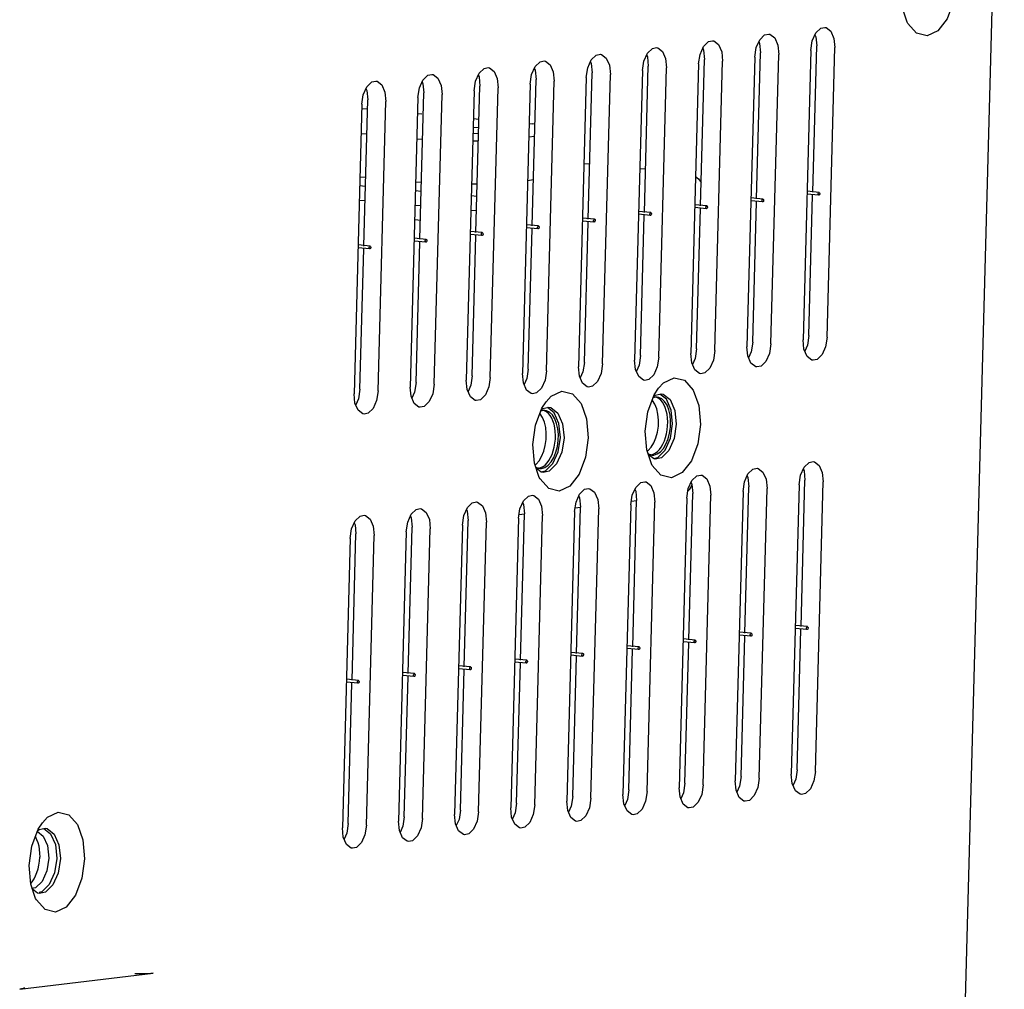
# Model space of a CAD drawing. Units: millimetres. Extents: x 12396 to 15780, y 1624 to 4018.
# Drawn here: x 15287 to 15355, y 3441 to 3508 of the extents above; entities that cross this region are included whole.
import ezdxf

# ---------------------------------------------------------------- set-up
doc = ezdxf.new("R2010")
doc.units = ezdxf.units.MM

msp = doc.modelspace()

# ---------------------------------------------------------------- linework, layer by layer
at = {"color": 7, "linetype": 'Continuous'}
for p, q in [((15354.706, 3540.688), (15349.35, 3341.823)), ((15348.029, 3507.746), (15347.698, 3508.715)), ((15342.085, 3507.332), (15342.367, 3507.392)), ((15342.367, 3507.392), (15342.453, 3507.376)), ((15338.227, 3506.87), (15338.508, 3506.93)), ((15338.508, 3506.93), (15338.595, 3506.914)), ((15341.688, 3506.873), (15341.742, 3506.749)), ((15341.742, 3506.749), (15341.806, 3506.111)), ((15330.509, 3505.947), (15330.791, 3506.007)), ((15330.791, 3506.007), (15330.877, 3505.991)), ((15333.97, 3505.949), (15334.024, 3505.826)), ((15334.368, 3506.409), (15334.649, 3506.469)), ((15334.649, 3506.469), (15334.736, 3506.453)), ((15337.545, 3505.338), (15337.644, 3505.996)), ((15337.829, 3506.411), (15337.883, 3506.287)), ((15337.883, 3506.287), (15337.947, 3505.65)), ((15341.403, 3505.8), (15341.503, 3506.457)), ((15341.535, 3496.055), (15341.806, 3506.111)), ((15342.521, 3486.099), (15343.057, 3505.998)), ((15326.651, 3505.485), (15326.932, 3505.545)), ((15326.932, 3505.545), (15327.019, 3505.529)), ((15330.112, 3505.488), (15330.166, 3505.364)), ((15330.166, 3505.364), (15330.23, 3504.726)), ((15333.686, 3504.877), (15333.785, 3505.534)), ((15334.024, 3505.826), (15334.089, 3505.188)), ((15337.545, 3505.338), (15337.009, 3485.439)), ((15337.677, 3495.594), (15337.947, 3505.65)), ((15338.662, 3485.637), (15339.198, 3505.536)), ((15341.403, 3505.8), (15340.867, 3485.901)), ((15318.934, 3504.562), (15319.215, 3504.622)), ((15319.215, 3504.622), (15319.302, 3504.606)), ((15322.394, 3504.564), (15322.448, 3504.441)), ((15322.792, 3505.024), (15323.073, 3505.084)), ((15323.073, 3505.084), (15323.16, 3505.068)), ((15325.969, 3503.953), (15326.068, 3504.611)), ((15326.253, 3505.026), (15326.307, 3504.902)), ((15326.307, 3504.902), (15326.372, 3504.265)), ((15329.827, 3504.415), (15329.927, 3505.072)), ((15329.959, 3494.67), (15330.23, 3504.726)), ((15330.945, 3484.714), (15331.481, 3504.613)), ((15333.686, 3504.877), (15333.15, 3484.978)), ((15333.818, 3495.132), (15334.089, 3505.188)), ((15334.804, 3485.175), (15335.34, 3505.075)), ((15315.075, 3504.1), (15315.356, 3504.16)), ((15315.356, 3504.16), (15315.443, 3504.144)), ((15318.536, 3504.103), (15318.59, 3503.979)), ((15318.59, 3503.979), (15318.654, 3503.341)), ((15322.11, 3503.492), (15322.209, 3504.149)), ((15322.448, 3504.441), (15322.513, 3503.803)), ((15325.969, 3503.953), (15325.433, 3484.054)), ((15326.101, 3494.208), (15326.372, 3504.265)), ((15327.086, 3484.252), (15327.622, 3504.151)), ((15329.827, 3504.415), (15329.291, 3484.516)), ((15310.818, 3503.179), (15310.873, 3503.056)), ((15311.216, 3503.638), (15311.498, 3503.698)), ((15311.498, 3503.698), (15311.584, 3503.683)), ((15314.393, 3502.568), (15314.492, 3503.226)), ((15314.677, 3503.641), (15314.731, 3503.517)), ((15314.731, 3503.517), (15314.796, 3502.879)), ((15318.251, 3503.03), (15318.351, 3503.687)), ((15318.383, 3493.285), (15318.654, 3503.341)), ((15319.369, 3483.329), (15319.905, 3503.228)), ((15322.11, 3503.492), (15321.574, 3483.593)), ((15322.242, 3493.747), (15322.513, 3503.803)), ((15323.228, 3483.79), (15323.764, 3503.69)), ((15310.534, 3502.107), (15310.634, 3502.764)), ((15310.873, 3503.056), (15310.937, 3502.418)), ((15314.393, 3502.568), (15313.857, 3482.669)), ((15314.525, 3492.823), (15314.796, 3502.879)), ((15315.511, 3482.867), (15316.047, 3502.766)), ((15318.251, 3503.03), (15317.716, 3483.131)), ((15310.534, 3502.107), (15309.998, 3482.207)), ((15310.508, 3501.816), (15310.879, 3501.783)), ((15310.666, 3492.362), (15310.937, 3502.418)), ((15311.652, 3482.405), (15312.188, 3502.304)), ((15314.363, 3501.467), (15314.665, 3501.44)), ((15318.184, 3500.528), (15318.578, 3500.502)), ((15318.2, 3501.119), (15318.593, 3501.084)), ((15322.037, 3500.772), (15322.301, 3500.748)), ((15322.43, 3500.733), (15322.301, 3500.748)), ((15310.873, 3500.045), (15310.48, 3500.08)), ((15318.567, 3500.089), (15318.172, 3500.083)), ((15322.407, 3499.884), (15322.012, 3499.836)), ((15314.317, 3499.738), (15314.71, 3499.71)), ((15326.202, 3497.982), (15325.809, 3498.017)), ((15310.793, 3497.06), (15310.399, 3497.095)), ((15330.039, 3497.634), (15329.646, 3497.669)), ((15310.384, 3496.517), (15310.777, 3496.482)), ((15314.63, 3496.726), (15314.236, 3496.753)), ((15322.327, 3496.899), (15321.931, 3496.851)), ((15314.22, 3496.17), (15314.614, 3496.134)), ((15318.057, 3495.822), (15318.451, 3495.786)), ((15341.953, 3495.85), (15341.137, 3495.924)), ((15341.971, 3496.049), (15341.143, 3496.124)), ((15341.27, 3486.212), (15341.53, 3495.861)), ((15310.357, 3495.522), (15310.75, 3495.487)), ((15314.194, 3495.175), (15314.587, 3495.139)), ((15334.254, 3495.126), (15333.425, 3495.201)), ((15338.094, 3495.388), (15337.279, 3495.462)), ((15338.113, 3495.587), (15337.284, 3495.662)), ((15337.412, 3485.751), (15337.671, 3495.4)), ((15318.031, 3494.827), (15318.424, 3494.791)), ((15330.377, 3494.465), (15329.561, 3494.539)), ((15330.395, 3494.664), (15329.567, 3494.739)), ((15329.694, 3484.827), (15329.954, 3494.476)), ((15334.236, 3494.927), (15333.42, 3495)), ((15333.553, 3485.289), (15333.813, 3494.938)), ((15322.678, 3493.741), (15321.849, 3493.816)), ((15326.519, 3494.003), (15325.703, 3494.077)), ((15326.537, 3494.202), (15325.708, 3494.277)), ((15325.836, 3484.365), (15326.095, 3494.015)), ((15318.801, 3493.08), (15317.985, 3493.154)), ((15318.819, 3493.279), (15317.991, 3493.354)), ((15318.118, 3483.442), (15318.378, 3493.091)), ((15322.66, 3493.541), (15321.844, 3493.615)), ((15321.977, 3483.904), (15322.237, 3493.553)), ((15311.102, 3492.356), (15310.274, 3492.431)), ((15314.943, 3492.618), (15314.127, 3492.692)), ((15314.961, 3492.817), (15314.132, 3492.892)), ((15314.26, 3482.98), (15314.52, 3492.629)), ((15311.084, 3492.156), (15310.268, 3492.23)), ((15310.401, 3482.519), (15310.661, 3492.168)), ((15337.412, 3485.751), (15337.312, 3485.093)), ((15338.662, 3485.637), (15338.563, 3484.98)), ((15340.932, 3485.263), (15340.867, 3485.901)), ((15341.27, 3486.212), (15341.171, 3485.555)), ((15342.521, 3486.099), (15342.422, 3485.442)), ((15333.215, 3484.34), (15333.15, 3484.978)), ((15333.553, 3485.289), (15333.454, 3484.631)), ((15334.804, 3485.175), (15334.704, 3484.518)), ((15337.073, 3484.802), (15337.009, 3485.439)), ((15337.312, 3485.093), (15337.127, 3484.678)), ((15341.171, 3485.555), (15340.986, 3485.14)), ((15325.836, 3484.365), (15325.736, 3483.708)), ((15327.086, 3484.252), (15326.987, 3483.595)), ((15329.356, 3483.878), (15329.291, 3484.516)), ((15329.694, 3484.827), (15329.595, 3484.17)), ((15330.945, 3484.714), (15330.846, 3484.056)), ((15333.454, 3484.631), (15333.269, 3484.216)), ((15341.839, 3484.567), (15341.558, 3484.507)), ((15321.639, 3482.955), (15321.574, 3483.593)), ((15321.977, 3483.904), (15321.878, 3483.246)), ((15323.228, 3483.79), (15323.129, 3483.133)), ((15325.497, 3483.416), (15325.433, 3484.054)), ((15325.736, 3483.708), (15325.551, 3483.293)), ((15329.595, 3484.17), (15329.41, 3483.755)), ((15334.122, 3483.644), (15333.84, 3483.584)), ((15337.98, 3484.105), (15337.699, 3484.045)), ((15314.26, 3482.98), (15314.16, 3482.323)), ((15315.511, 3482.867), (15315.411, 3482.21)), ((15317.78, 3482.493), (15317.716, 3483.131)), ((15318.118, 3483.442), (15318.019, 3482.785)), ((15319.369, 3483.329), (15319.27, 3482.671)), ((15321.878, 3483.246), (15321.693, 3482.831)), ((15330.263, 3483.182), (15329.982, 3483.122)), ((15330.923, 3482.583), (15331.271, 3482.955)), ((15310.063, 3481.57), (15309.998, 3482.207)), ((15310.401, 3482.519), (15310.302, 3481.861)), ((15311.652, 3482.405), (15311.553, 3481.748)), ((15313.921, 3482.031), (15313.857, 3482.669)), ((15314.16, 3482.323), (15313.975, 3481.908)), ((15318.019, 3482.785), (15317.834, 3482.369)), ((15322.546, 3482.258), (15322.265, 3482.198)), ((15326.404, 3482.72), (15326.123, 3482.66)), ((15330.696, 3482.111), (15331.116, 3482.202)), ((15331.483, 3481.827), (15331.021, 3482.182)), ((15331.116, 3482.202), (15331.247, 3482.177)), ((15310.302, 3481.861), (15310.117, 3481.446)), ((15318.687, 3481.797), (15318.406, 3481.737)), ((15323.206, 3481.66), (15323.554, 3482.032)), ((15330.716, 3481.974), (15330.553, 3481.924)), ((15330.588, 3482.016), (15330.696, 3482.111)), ((15330.844, 3481.976), (15330.716, 3481.974)), ((15330.812, 3481.954), (15330.733, 3481.974)), ((15330.951, 3481.88), (15330.812, 3481.954)), ((15331.247, 3482.177), (15331.733, 3481.805)), ((15331.806, 3481.089), (15331.483, 3481.827)), ((15331.733, 3481.805), (15332.057, 3481.066)), ((15310.97, 3480.873), (15310.689, 3480.813)), ((15314.829, 3481.335), (15314.547, 3481.275)), ((15322.999, 3481.051), (15322.836, 3481.001)), ((15322.871, 3481.092), (15322.979, 3481.188)), ((15322.979, 3481.188), (15323.399, 3481.279)), ((15323.127, 3481.053), (15322.999, 3481.051)), ((15323.094, 3481.031), (15323.016, 3481.051)), ((15323.234, 3480.957), (15323.094, 3481.031)), ((15323.766, 3480.904), (15323.304, 3481.258)), ((15323.399, 3481.279), (15323.53, 3481.254)), ((15323.53, 3481.254), (15324.016, 3480.881)), ((15324.089, 3480.166), (15323.766, 3480.904)), ((15324.016, 3480.881), (15324.339, 3480.143)), ((15330.012, 3479.643), (15330.192, 3480.974)), ((15331.903, 3480.133), (15331.806, 3481.089)), ((15332.057, 3481.066), (15332.153, 3480.11)), ((15324.186, 3479.209), (15324.089, 3480.166)), ((15322.295, 3478.72), (15322.475, 3480.051)), ((15324.339, 3480.143), (15324.436, 3479.187)), ((15330.121, 3478.347), (15330.012, 3479.643)), ((15331.754, 3479.147), (15331.903, 3480.133)), ((15332.153, 3480.11), (15332.004, 3479.124)), ((15324.037, 3478.223), (15324.186, 3479.209)), ((15324.436, 3479.187), (15324.287, 3478.201)), ((15331.389, 3478.327), (15331.754, 3479.147)), ((15332.004, 3479.124), (15331.639, 3478.304)), ((15322.404, 3477.424), (15322.295, 3478.72)), ((15323.672, 3477.403), (15324.037, 3478.223)), ((15324.287, 3478.201), (15323.922, 3477.38)), ((15330.452, 3477.378), (15330.121, 3478.347)), ((15330.88, 3477.835), (15331.389, 3478.327)), ((15331.639, 3478.304), (15331.13, 3477.812)), ((15330.208, 3478.092), (15330.381, 3478.01)), ((15330.578, 3477.746), (15330.237, 3478.008)), ((15330.409, 3478.012), (15330.378, 3478.012)), ((15330.381, 3478.01), (15330.482, 3477.993)), ((15330.482, 3477.993), (15330.609, 3477.994)), ((15330.553, 3477.765), (15330.88, 3477.835)), ((15330.71, 3477.721), (15330.578, 3477.746)), ((15331.13, 3477.812), (15330.71, 3477.721)), ((15341.281, 3477.483), (15341.563, 3477.543)), ((15341.563, 3477.543), (15341.649, 3477.527)), ((15322.735, 3476.454), (15322.404, 3477.424)), ((15322.491, 3477.169), (15322.664, 3477.087)), ((15322.861, 3476.823), (15322.52, 3477.084)), ((15322.692, 3477.089), (15322.66, 3477.089)), ((15322.664, 3477.087), (15322.764, 3477.069)), ((15322.764, 3477.069), (15322.892, 3477.071)), ((15322.836, 3476.842), (15323.163, 3476.911)), ((15322.993, 3476.797), (15322.861, 3476.823)), ((15323.413, 3476.889), (15322.993, 3476.797)), ((15323.163, 3476.911), (15323.672, 3477.403)), ((15323.922, 3477.38), (15323.413, 3476.889)), ((15337.423, 3477.022), (15337.704, 3477.082)), ((15337.704, 3477.082), (15337.791, 3477.066)), ((15340.884, 3477.024), (15340.938, 3476.9)), ((15340.938, 3476.9), (15341.002, 3476.263)), ((15329.705, 3476.098), (15329.987, 3476.158)), ((15329.987, 3476.158), (15330.073, 3476.142)), ((15331.821, 3476.438), (15331.101, 3476.612)), ((15332.981, 3475.685), (15333.225, 3476.232)), ((15333.166, 3476.101), (15333.22, 3475.977)), ((15333.225, 3476.232), (15333.564, 3476.56)), ((15333.564, 3476.56), (15333.845, 3476.62)), ((15333.845, 3476.62), (15333.932, 3476.604)), ((15336.741, 3475.49), (15336.84, 3476.147)), ((15337.025, 3476.562), (15337.079, 3476.439)), ((15337.079, 3476.439), (15337.144, 3475.801)), ((15340.599, 3475.951), (15340.699, 3476.609)), ((15340.731, 3466.207), (15341.002, 3476.263)), ((15341.717, 3456.25), (15342.253, 3476.149)), ((15324.104, 3475.515), (15323.383, 3475.689)), ((15325.847, 3475.637), (15326.128, 3475.697)), ((15326.128, 3475.697), (15326.215, 3475.681)), ((15329.308, 3475.639), (15329.362, 3475.515)), ((15329.362, 3475.515), (15329.426, 3474.878)), ((15332.882, 3475.028), (15332.981, 3475.685)), ((15332.956, 3475.519), (15333.08, 3475.649)), ((15333.08, 3475.649), (15333.253, 3475.916)), ((15333.22, 3475.977), (15333.285, 3475.339)), ((15336.741, 3475.49), (15336.205, 3455.591)), ((15336.873, 3465.745), (15337.144, 3475.801)), ((15337.858, 3455.788), (15338.394, 3475.688)), ((15340.599, 3475.951), (15340.063, 3456.052)), ((15318.13, 3474.713), (15318.411, 3474.773)), ((15318.411, 3474.773), (15318.498, 3474.757)), ((15321.405, 3474.3), (15321.649, 3474.847)), ((15321.649, 3474.847), (15321.988, 3475.175)), ((15321.988, 3475.175), (15322.27, 3475.235)), ((15322.27, 3475.235), (15322.356, 3475.219)), ((15325.165, 3474.105), (15325.264, 3474.762)), ((15325.449, 3475.177), (15325.503, 3475.054)), ((15325.503, 3475.054), (15325.568, 3474.416)), ((15329.023, 3474.566), (15329.123, 3475.224)), ((15329.064, 3474.834), (15329.426, 3474.878)), ((15329.155, 3464.821), (15329.426, 3474.878)), ((15330.141, 3454.865), (15330.677, 3474.764)), ((15332.882, 3475.028), (15332.346, 3455.129)), ((15333.014, 3465.283), (15333.285, 3475.339)), ((15334, 3455.327), (15334.536, 3475.226)), ((15314.271, 3474.251), (15314.552, 3474.311)), ((15314.552, 3474.311), (15314.639, 3474.296)), ((15317.732, 3474.254), (15317.786, 3474.13)), ((15317.786, 3474.13), (15317.85, 3473.492)), ((15321.306, 3473.643), (15321.405, 3474.3)), ((15321.59, 3474.716), (15321.645, 3474.592)), ((15321.645, 3474.592), (15321.709, 3473.954)), ((15325.165, 3474.105), (15324.629, 3454.206)), ((15325.205, 3474.373), (15325.568, 3474.416)), ((15325.297, 3464.36), (15325.568, 3474.416)), ((15326.283, 3454.403), (15326.819, 3474.303)), ((15329.023, 3474.566), (15328.487, 3454.667)), ((15310.412, 3473.79), (15310.694, 3473.85)), ((15310.694, 3473.85), (15310.78, 3473.834)), ((15313.873, 3473.792), (15313.927, 3473.669)), ((15313.927, 3473.669), (15313.992, 3473.031)), ((15317.448, 3473.181), (15317.547, 3473.839)), ((15317.58, 3463.436), (15317.85, 3473.492)), ((15318.565, 3453.48), (15319.101, 3473.379)), ((15321.306, 3473.643), (15320.77, 3453.744)), ((15321.347, 3473.911), (15321.709, 3473.954)), ((15321.438, 3463.898), (15321.709, 3473.954)), ((15322.424, 3453.942), (15322.96, 3473.841)), ((15309.73, 3472.258), (15309.83, 3472.915)), ((15310.014, 3473.33), (15310.069, 3473.207)), ((15310.069, 3473.207), (15310.133, 3472.569)), ((15313.589, 3472.72), (15313.053, 3452.82)), ((15313.589, 3472.72), (15313.688, 3473.377)), ((15313.721, 3462.975), (15313.992, 3473.031)), ((15314.707, 3453.018), (15315.243, 3472.917)), ((15317.448, 3473.181), (15316.912, 3453.282)), ((15309.73, 3472.258), (15309.194, 3452.359)), ((15309.862, 3462.513), (15310.133, 3472.569)), ((15310.848, 3452.557), (15311.384, 3472.456)), ((15341.149, 3466.001), (15340.333, 3466.075)), ((15341.167, 3466.2), (15340.339, 3466.275)), ((15340.466, 3456.364), (15340.726, 3466.013)), ((15333.45, 3465.277), (15332.621, 3465.352)), ((15337.291, 3465.54), (15336.475, 3465.613)), ((15337.309, 3465.739), (15336.48, 3465.814)), ((15336.608, 3455.902), (15336.867, 3465.551)), ((15329.573, 3464.616), (15328.757, 3464.69)), ((15329.591, 3464.815), (15328.763, 3464.89)), ((15328.89, 3454.978), (15329.15, 3464.628)), ((15333.432, 3465.078), (15332.616, 3465.152)), ((15332.749, 3455.44), (15333.009, 3465.089)), ((15321.874, 3463.892), (15321.046, 3463.967)), ((15325.715, 3464.154), (15324.899, 3464.228)), ((15325.733, 3464.354), (15324.904, 3464.429)), ((15325.032, 3454.517), (15325.292, 3464.166)), ((15317.997, 3463.231), (15317.182, 3463.305)), ((15318.015, 3463.43), (15317.187, 3463.505)), ((15317.314, 3453.593), (15317.574, 3463.242)), ((15321.856, 3463.693), (15321.04, 3463.767)), ((15321.173, 3454.055), (15321.433, 3463.704)), ((15310.298, 3462.507), (15309.47, 3462.582)), ((15314.139, 3462.769), (15313.323, 3462.843)), ((15314.157, 3462.969), (15313.328, 3463.044)), ((15313.456, 3453.132), (15313.716, 3462.781)), ((15310.28, 3462.308), (15309.464, 3462.382)), ((15309.597, 3452.67), (15309.857, 3462.319)), ((15336.608, 3455.902), (15336.508, 3455.244)), ((15337.858, 3455.788), (15337.759, 3455.131)), ((15340.128, 3455.415), (15340.063, 3456.052)), ((15340.466, 3456.364), (15340.367, 3455.706)), ((15341.717, 3456.25), (15341.618, 3455.593)), ((15332.411, 3454.491), (15332.346, 3455.129)), ((15332.749, 3455.44), (15332.65, 3454.783)), ((15334, 3455.327), (15333.9, 3454.669)), ((15336.269, 3454.953), (15336.205, 3455.591)), ((15336.508, 3455.244), (15336.323, 3454.829)), ((15340.367, 3455.706), (15340.182, 3455.291)), ((15325.032, 3454.517), (15324.932, 3453.859)), ((15328.552, 3454.029), (15328.487, 3454.667)), ((15328.89, 3454.978), (15328.791, 3454.321)), ((15330.141, 3454.865), (15330.042, 3454.208)), ((15332.65, 3454.783), (15332.465, 3454.368)), ((15341.035, 3454.718), (15340.754, 3454.658)), ((15321.173, 3454.055), (15321.074, 3453.398)), ((15322.424, 3453.942), (15322.325, 3453.284)), ((15324.693, 3453.568), (15324.629, 3454.206)), ((15324.932, 3453.859), (15324.747, 3453.444)), ((15326.283, 3454.403), (15326.183, 3453.746)), ((15328.791, 3454.321), (15328.606, 3453.906)), ((15333.318, 3453.795), (15333.036, 3453.735)), ((15337.176, 3454.257), (15336.895, 3454.197)), ((15288.58, 3452.723), (15288.928, 3453.095)), ((15313.456, 3453.132), (15313.356, 3452.474)), ((15316.976, 3452.644), (15316.912, 3453.282)), ((15317.314, 3453.593), (15317.215, 3452.936)), ((15318.565, 3453.48), (15318.466, 3452.823)), ((15320.835, 3453.106), (15320.77, 3453.744)), ((15321.074, 3453.398), (15320.889, 3452.982)), ((15329.459, 3453.333), (15329.178, 3453.273)), ((15309.597, 3452.67), (15309.498, 3452.013)), ((15310.848, 3452.557), (15310.749, 3451.899)), ((15313.117, 3452.183), (15313.053, 3452.82)), ((15313.356, 3452.474), (15313.172, 3452.059)), ((15314.707, 3453.018), (15314.607, 3452.361)), ((15317.215, 3452.936), (15317.03, 3452.521)), ((15321.742, 3452.41), (15321.461, 3452.35)), ((15325.601, 3452.871), (15325.319, 3452.811)), ((15288.228, 3452.11), (15288.632, 3451.8)), ((15288.245, 3452.155), (15288.353, 3452.251)), ((15288.353, 3452.251), (15288.773, 3452.342)), ((15288.632, 3451.8), (15288.919, 3451.144)), ((15288.678, 3452.322), (15289.14, 3451.967)), ((15289.14, 3451.967), (15289.463, 3451.229)), ((15289.39, 3451.944), (15289.713, 3451.206)), ((15309.259, 3451.721), (15309.194, 3452.359)), ((15309.498, 3452.013), (15309.313, 3451.597)), ((15317.883, 3451.948), (15317.602, 3451.888)), ((15287.669, 3449.783), (15287.849, 3451.114)), ((15288.255, 3451.364), (15288.318, 3451.131)), ((15288.919, 3451.144), (15289.005, 3450.294)), ((15289.463, 3451.229), (15289.56, 3450.272)), ((15289.713, 3451.206), (15289.81, 3450.25)), ((15314.025, 3451.486), (15313.743, 3451.426)), ((15310.166, 3451.025), (15309.885, 3450.965)), ((15287.778, 3448.487), (15287.669, 3449.783)), ((15288.37, 3450.077), (15288.388, 3450.35)), ((15289.005, 3450.294), (15288.873, 3449.417)), ((15289.56, 3450.272), (15289.411, 3449.286)), ((15289.81, 3450.25), (15289.661, 3449.264)), ((15288.873, 3449.417), (15288.548, 3448.688)), ((15289.411, 3449.286), (15289.046, 3448.466)), ((15289.661, 3449.264), (15289.296, 3448.443)), ((15288.109, 3447.518), (15287.778, 3448.487)), ((15288.548, 3448.688), (15288.096, 3448.251)), ((15288.096, 3448.251), (15287.832, 3448.195)), ((15288.235, 3447.886), (15287.894, 3448.147)), ((15288.367, 3447.861), (15288.235, 3447.886)), ((15287.012, 3441.275), (15296.194, 3442.373))]:
    msp.add_line(p, q, dxfattribs=at)
for points in [[(15351.392, 3510.466), (15351.212, 3509.136), (15350.769, 3507.973), (15350.132, 3507.155), (15349.397, 3506.806)], [(15341.503, 3506.457), (15341.746, 3507.004), (15342.085, 3507.332)], [(15342.453, 3507.376), (15342.777, 3507.128), (15342.993, 3506.636), (15343.057, 3505.998)], [(15349.397, 3506.806), (15348.677, 3506.98), (15348.08, 3507.651), (15348.029, 3507.746)], [(15337.644, 3505.996), (15337.887, 3506.543), (15338.227, 3506.87)], [(15338.595, 3506.914), (15338.918, 3506.666), (15339.134, 3506.174), (15339.198, 3505.536)], [(15329.927, 3505.072), (15330.17, 3505.619), (15330.509, 3505.947)], [(15330.877, 3505.991), (15331.201, 3505.742), (15331.417, 3505.251), (15331.481, 3504.613)], [(15333.785, 3505.534), (15334.029, 3506.081), (15334.368, 3506.409)], [(15334.736, 3506.453), (15335.06, 3506.204), (15335.275, 3505.712), (15335.34, 3505.075)], [(15326.068, 3504.611), (15326.311, 3505.157), (15326.651, 3505.485)], [(15327.019, 3505.529), (15327.343, 3505.281), (15327.558, 3504.789), (15327.622, 3504.151)], [(15318.351, 3503.687), (15318.594, 3504.234), (15318.934, 3504.562)], [(15319.302, 3504.606), (15319.625, 3504.357), (15319.841, 3503.866), (15319.905, 3503.228)], [(15322.209, 3504.149), (15322.453, 3504.696), (15322.792, 3505.024)], [(15323.16, 3505.068), (15323.484, 3504.819), (15323.699, 3504.327), (15323.764, 3503.69)], [(15314.492, 3503.226), (15314.736, 3503.772), (15315.075, 3504.1)], [(15315.443, 3504.144), (15315.767, 3503.896), (15315.982, 3503.404), (15316.047, 3502.766)], [(15310.634, 3502.764), (15310.877, 3503.311), (15311.216, 3503.638)], [(15311.584, 3503.683), (15311.908, 3503.434), (15312.123, 3502.942), (15312.188, 3502.304)], [(15318.159, 3499.591), (15318.542, 3499.589), (15318.553, 3499.589)], [(15333.478, 3497.144), (15333.67, 3496.978), (15333.861, 3496.726)], [(15318.473, 3496.604), (15318.462, 3496.604), (15318.078, 3496.606)], [(15341.907, 3495.943), (15341.925, 3496.015), (15341.965, 3496.049), (15341.986, 3496.043)], [(15341.939, 3495.856), (15341.921, 3495.874), (15341.907, 3495.943)], [(15342.017, 3495.956), (15341.999, 3495.884), (15341.959, 3495.85), (15341.939, 3495.856)], [(15341.986, 3496.043), (15342.003, 3496.025), (15342.017, 3495.956)], [(15334.19, 3495.02), (15334.208, 3495.092), (15334.248, 3495.126), (15334.268, 3495.12)], [(15334.268, 3495.12), (15334.286, 3495.101), (15334.3, 3495.033)], [(15338.048, 3495.481), (15338.066, 3495.553), (15338.106, 3495.587), (15338.127, 3495.581)], [(15338.08, 3495.394), (15338.063, 3495.413), (15338.048, 3495.481)], [(15338.159, 3495.494), (15338.141, 3495.422), (15338.101, 3495.388), (15338.08, 3495.394)], [(15338.127, 3495.581), (15338.144, 3495.563), (15338.159, 3495.494)], [(15330.331, 3494.558), (15330.349, 3494.63), (15330.389, 3494.664), (15330.41, 3494.658)], [(15330.363, 3494.471), (15330.345, 3494.489), (15330.331, 3494.558)], [(15330.441, 3494.571), (15330.423, 3494.499), (15330.384, 3494.465), (15330.363, 3494.471)], [(15330.41, 3494.658), (15330.427, 3494.639), (15330.441, 3494.571)], [(15334.222, 3494.932), (15334.204, 3494.951), (15334.19, 3495.02)], [(15334.3, 3495.033), (15334.282, 3494.96), (15334.242, 3494.927), (15334.222, 3494.932)], [(15314.167, 3494.192), (15314.394, 3494.162), (15314.56, 3494.143)], [(15322.614, 3493.634), (15322.632, 3493.707), (15322.672, 3493.741), (15322.692, 3493.735)], [(15322.692, 3493.735), (15322.71, 3493.716), (15322.724, 3493.648)], [(15326.472, 3494.096), (15326.491, 3494.168), (15326.53, 3494.202), (15326.551, 3494.196)], [(15326.504, 3494.009), (15326.487, 3494.028), (15326.472, 3494.096)], [(15326.583, 3494.109), (15326.565, 3494.037), (15326.525, 3494.003), (15326.504, 3494.009)], [(15326.551, 3494.196), (15326.568, 3494.178), (15326.583, 3494.109)], [(15318.755, 3493.173), (15318.773, 3493.245), (15318.813, 3493.279), (15318.834, 3493.273)], [(15318.787, 3493.086), (15318.769, 3493.104), (15318.755, 3493.173)], [(15318.865, 3493.186), (15318.847, 3493.114), (15318.808, 3493.08), (15318.787, 3493.086)], [(15318.834, 3493.273), (15318.851, 3493.254), (15318.865, 3493.186)], [(15322.646, 3493.547), (15322.628, 3493.566), (15322.614, 3493.634)], [(15322.724, 3493.648), (15322.706, 3493.575), (15322.666, 3493.542), (15322.646, 3493.547)], [(15311.038, 3492.249), (15311.056, 3492.322), (15311.096, 3492.355), (15311.116, 3492.35)], [(15311.116, 3492.35), (15311.134, 3492.331), (15311.148, 3492.263)], [(15314.897, 3492.711), (15314.915, 3492.783), (15314.954, 3492.817), (15314.975, 3492.811)], [(15314.928, 3492.624), (15314.911, 3492.643), (15314.897, 3492.711)], [(15315.007, 3492.724), (15314.989, 3492.652), (15314.949, 3492.618), (15314.928, 3492.624)], [(15314.975, 3492.811), (15314.993, 3492.793), (15315.007, 3492.724)], [(15311.07, 3492.162), (15311.052, 3492.181), (15311.038, 3492.249)], [(15311.148, 3492.263), (15311.13, 3492.19), (15311.09, 3492.156), (15311.07, 3492.162)], [(15338.563, 3484.98), (15338.32, 3484.433), (15337.98, 3484.105)], [(15341.558, 3484.507), (15341.471, 3484.523), (15341.147, 3484.771), (15340.932, 3485.263)], [(15342.422, 3485.442), (15342.178, 3484.895), (15341.839, 3484.567)], [(15333.84, 3483.584), (15333.754, 3483.6), (15333.43, 3483.848), (15333.215, 3484.34)], [(15334.704, 3484.518), (15334.461, 3483.971), (15334.122, 3483.644)], [(15337.699, 3484.045), (15337.612, 3484.061), (15337.289, 3484.31), (15337.073, 3484.802)], [(15326.987, 3483.595), (15326.744, 3483.048), (15326.404, 3482.72)], [(15329.982, 3483.122), (15329.895, 3483.138), (15329.571, 3483.386), (15329.356, 3483.878)], [(15330.846, 3484.056), (15330.602, 3483.51), (15330.263, 3483.182)], [(15322.265, 3482.198), (15322.178, 3482.214), (15321.854, 3482.463), (15321.639, 3482.955)], [(15323.129, 3483.133), (15322.885, 3482.586), (15322.546, 3482.258)], [(15326.123, 3482.66), (15326.036, 3482.676), (15325.713, 3482.925), (15325.497, 3483.416)], [(15331.271, 3482.955), (15332.006, 3483.303), (15332.727, 3483.129)], [(15332.727, 3483.129), (15333.324, 3482.459), (15333.706, 3481.394), (15333.815, 3480.098)], [(15315.411, 3482.21), (15315.168, 3481.663), (15314.829, 3481.335)], [(15318.406, 3481.737), (15318.319, 3481.753), (15317.995, 3482.001), (15317.78, 3482.493)], [(15319.27, 3482.671), (15319.026, 3482.125), (15318.687, 3481.797)], [(15323.554, 3482.032), (15324.289, 3482.38), (15325.009, 3482.206)], [(15325.009, 3482.206), (15325.606, 3481.536), (15325.989, 3480.471), (15326.098, 3479.175)], [(15330.192, 3480.974), (15330.634, 3482.137), (15330.923, 3482.583)], [(15310.689, 3480.813), (15310.602, 3480.829), (15310.278, 3481.078), (15310.063, 3481.57)], [(15311.553, 3481.748), (15311.309, 3481.201), (15310.97, 3480.873)], [(15314.547, 3481.275), (15314.461, 3481.291), (15314.137, 3481.54), (15313.921, 3482.031)], [(15322.475, 3480.051), (15322.917, 3481.214), (15323.206, 3481.66)], [(15330.409, 3478.012), (15330.56, 3478.049), (15330.708, 3478.122), (15330.853, 3478.23), (15330.99, 3478.371), (15331.117, 3478.542), (15331.232, 3478.741), (15331.332, 3478.963), (15331.417, 3479.204), (15331.483, 3479.46), (15331.531, 3479.727), (15331.559, 3479.998), (15331.566, 3480.27), (15331.553, 3480.536), (15331.519, 3480.793), (15331.466, 3481.035), (15331.394, 3481.258), (15331.305, 3481.457), (15331.2, 3481.629), (15331.081, 3481.771), (15330.951, 3481.88)], [(15330.931, 3480.399), (15330.894, 3480.8), (15330.81, 3481.169), (15330.684, 3481.489), (15330.52, 3481.747), (15330.495, 3481.771)], [(15330.609, 3477.994), (15330.84, 3478.065), (15331.062, 3478.22), (15331.267, 3478.452), (15331.446, 3478.751), (15331.591, 3479.104), (15331.695, 3479.495), (15331.754, 3479.907), (15331.765, 3480.323), (15331.728, 3480.725), (15331.644, 3481.093), (15331.518, 3481.414), (15331.354, 3481.672), (15331.16, 3481.856), (15330.944, 3481.958), (15330.844, 3481.976)], [(15322.692, 3477.089), (15322.842, 3477.126), (15322.991, 3477.198), (15323.135, 3477.306), (15323.272, 3477.447), (15323.399, 3477.619), (15323.514, 3477.817), (15323.615, 3478.039), (15323.7, 3478.281), (15323.766, 3478.537), (15323.814, 3478.803), (15323.842, 3479.075), (15323.849, 3479.346), (15323.836, 3479.613), (15323.802, 3479.87), (15323.749, 3480.112), (15323.677, 3480.334), (15323.588, 3480.534), (15323.483, 3480.706), (15323.364, 3480.848), (15323.234, 3480.957)], [(15323.214, 3479.476), (15323.177, 3479.877), (15323.093, 3480.246), (15322.967, 3480.566), (15322.803, 3480.824), (15322.778, 3480.848)], [(15322.892, 3477.071), (15323.122, 3477.142), (15323.345, 3477.297), (15323.55, 3477.529), (15323.729, 3477.827), (15323.873, 3478.18), (15323.977, 3478.571), (15324.036, 3478.984), (15324.047, 3479.4), (15324.011, 3479.801), (15323.927, 3480.17), (15323.801, 3480.49), (15323.637, 3480.748), (15323.443, 3480.932), (15323.227, 3481.035), (15323.127, 3481.053)], [(15330.612, 3478.826), (15330.757, 3479.179), (15330.861, 3479.57), (15330.92, 3479.983), (15330.931, 3480.399)], [(15322.895, 3477.903), (15323.039, 3478.256), (15323.143, 3478.647), (15323.202, 3479.06), (15323.214, 3479.476)], [(15333.815, 3480.098), (15333.635, 3478.768), (15333.193, 3477.605), (15332.556, 3476.787), (15331.821, 3476.438)], [(15326.098, 3479.175), (15325.918, 3477.844), (15325.476, 3476.681), (15324.839, 3475.863), (15324.104, 3475.515)], [(15330.156, 3478.245), (15330.228, 3478.296), (15330.433, 3478.527), (15330.612, 3478.826)], [(15322.439, 3477.322), (15322.511, 3477.372), (15322.716, 3477.604), (15322.895, 3477.903)], [(15340.699, 3476.609), (15340.942, 3477.156), (15341.281, 3477.483)], [(15341.649, 3477.527), (15341.973, 3477.279), (15342.189, 3476.787), (15342.253, 3476.149)], [(15331.101, 3476.612), (15330.503, 3477.283), (15330.452, 3477.378)], [(15336.84, 3476.147), (15337.083, 3476.694), (15337.423, 3477.022)], [(15337.791, 3477.066), (15338.115, 3476.817), (15338.33, 3476.325), (15338.394, 3475.688)], [(15323.383, 3475.689), (15322.786, 3476.359), (15322.735, 3476.454)], [(15329.123, 3475.224), (15329.366, 3475.77), (15329.705, 3476.098)], [(15330.073, 3476.142), (15330.397, 3475.894), (15330.613, 3475.402), (15330.677, 3474.764)], [(15333.932, 3476.604), (15334.256, 3476.355), (15334.471, 3475.864), (15334.536, 3475.226)], [(15325.264, 3474.762), (15325.508, 3475.309), (15325.847, 3475.637)], [(15326.215, 3475.681), (15326.539, 3475.432), (15326.754, 3474.94), (15326.819, 3474.303)], [(15318.498, 3474.757), (15318.821, 3474.509), (15319.037, 3474.017), (15319.101, 3473.379)], [(15322.356, 3475.219), (15322.68, 3474.97), (15322.895, 3474.479), (15322.96, 3473.841)], [(15313.688, 3473.377), (15313.932, 3473.924), (15314.271, 3474.251)], [(15314.639, 3474.296), (15314.963, 3474.047), (15315.178, 3473.555), (15315.243, 3472.917)], [(15317.547, 3473.839), (15317.79, 3474.385), (15318.13, 3474.713)], [(15309.83, 3472.915), (15310.073, 3473.462), (15310.412, 3473.79)], [(15310.78, 3473.834), (15311.104, 3473.585), (15311.32, 3473.093), (15311.384, 3472.456)], [(15341.103, 3466.094), (15341.121, 3466.166), (15341.161, 3466.2), (15341.182, 3466.194)], [(15341.135, 3466.007), (15341.117, 3466.026), (15341.103, 3466.094)], [(15341.213, 3466.107), (15341.195, 3466.035), (15341.156, 3466.001), (15341.135, 3466.007)], [(15341.182, 3466.194), (15341.199, 3466.176), (15341.213, 3466.107)], [(15333.386, 3465.171), (15333.404, 3465.243), (15333.444, 3465.277), (15333.464, 3465.271)], [(15333.464, 3465.271), (15333.482, 3465.252), (15333.496, 3465.184)], [(15337.244, 3465.633), (15337.263, 3465.705), (15337.302, 3465.739), (15337.323, 3465.733)], [(15337.276, 3465.545), (15337.259, 3465.564), (15337.244, 3465.633)], [(15337.355, 3465.646), (15337.337, 3465.573), (15337.297, 3465.54), (15337.276, 3465.545)], [(15337.323, 3465.733), (15337.34, 3465.714), (15337.355, 3465.646)], [(15329.527, 3464.709), (15329.545, 3464.781), (15329.585, 3464.815), (15329.606, 3464.809)], [(15329.559, 3464.622), (15329.541, 3464.641), (15329.527, 3464.709)], [(15329.637, 3464.722), (15329.619, 3464.65), (15329.58, 3464.616), (15329.559, 3464.622)], [(15329.606, 3464.809), (15329.623, 3464.791), (15329.637, 3464.722)], [(15333.418, 3465.084), (15333.4, 3465.102), (15333.386, 3465.171)], [(15333.496, 3465.184), (15333.478, 3465.112), (15333.438, 3465.078), (15333.418, 3465.084)], [(15325.669, 3464.247), (15325.687, 3464.32), (15325.726, 3464.354), (15325.747, 3464.348)], [(15325.7, 3464.16), (15325.683, 3464.179), (15325.669, 3464.247)], [(15325.779, 3464.261), (15325.761, 3464.188), (15325.721, 3464.155), (15325.7, 3464.16)], [(15325.747, 3464.348), (15325.765, 3464.329), (15325.779, 3464.261)], [(15317.951, 3463.324), (15317.969, 3463.396), (15318.009, 3463.43), (15318.03, 3463.424)], [(15317.983, 3463.237), (15317.966, 3463.256), (15317.951, 3463.324)], [(15318.062, 3463.337), (15318.043, 3463.265), (15318.004, 3463.231), (15317.983, 3463.237)], [(15318.03, 3463.424), (15318.047, 3463.406), (15318.062, 3463.337)], [(15321.81, 3463.786), (15321.828, 3463.858), (15321.868, 3463.892), (15321.888, 3463.886)], [(15321.842, 3463.699), (15321.824, 3463.717), (15321.81, 3463.786)], [(15321.92, 3463.799), (15321.902, 3463.727), (15321.862, 3463.693), (15321.842, 3463.699)], [(15321.888, 3463.886), (15321.906, 3463.867), (15321.92, 3463.799)], [(15314.093, 3462.862), (15314.111, 3462.935), (15314.15, 3462.968), (15314.171, 3462.963)], [(15314.124, 3462.775), (15314.107, 3462.794), (15314.093, 3462.862)], [(15314.203, 3462.876), (15314.185, 3462.803), (15314.145, 3462.769), (15314.124, 3462.775)], [(15314.171, 3462.963), (15314.189, 3462.944), (15314.203, 3462.876)], [(15310.234, 3462.401), (15310.252, 3462.473), (15310.292, 3462.507), (15310.313, 3462.501)], [(15310.266, 3462.314), (15310.248, 3462.332), (15310.234, 3462.401)], [(15310.344, 3462.414), (15310.326, 3462.342), (15310.286, 3462.308), (15310.266, 3462.314)], [(15310.313, 3462.501), (15310.33, 3462.482), (15310.344, 3462.414)], [(15337.759, 3455.131), (15337.516, 3454.584), (15337.176, 3454.257)], [(15340.754, 3454.658), (15340.667, 3454.674), (15340.343, 3454.923), (15340.128, 3455.415)], [(15341.618, 3455.593), (15341.374, 3455.046), (15341.035, 3454.718)], [(15333.036, 3453.735), (15332.95, 3453.751), (15332.626, 3453.999), (15332.411, 3454.491)], [(15333.9, 3454.669), (15333.657, 3454.123), (15333.318, 3453.795)], [(15336.895, 3454.197), (15336.808, 3454.213), (15336.485, 3454.461), (15336.269, 3454.953)], [(15329.178, 3453.273), (15329.091, 3453.289), (15328.767, 3453.538), (15328.552, 3454.029)], [(15330.042, 3454.208), (15329.798, 3453.661), (15329.459, 3453.333)], [(15288.928, 3453.095), (15289.663, 3453.443), (15290.384, 3453.269), (15290.98, 3452.599), (15291.363, 3451.534), (15291.472, 3450.238)], [(15321.461, 3452.35), (15321.374, 3452.366), (15321.05, 3452.614), (15320.835, 3453.106)], [(15322.325, 3453.284), (15322.081, 3452.738), (15321.742, 3452.41)], [(15325.319, 3452.811), (15325.233, 3452.827), (15324.909, 3453.076), (15324.693, 3453.568)], [(15326.183, 3453.746), (15325.94, 3453.199), (15325.601, 3452.871)], [(15287.849, 3451.114), (15288.291, 3452.277), (15288.58, 3452.723)], [(15317.602, 3451.888), (15317.515, 3451.904), (15317.191, 3452.153), (15316.976, 3452.644)], [(15318.466, 3452.823), (15318.223, 3452.276), (15317.883, 3451.948)], [(15288.088, 3451.742), (15288.174, 3451.576), (15288.255, 3451.364)], [(15288.773, 3452.342), (15288.904, 3452.317), (15289.39, 3451.944)], [(15309.885, 3450.965), (15309.798, 3450.981), (15309.474, 3451.229), (15309.259, 3451.721)], [(15310.749, 3451.899), (15310.505, 3451.352), (15310.166, 3451.025)], [(15313.743, 3451.426), (15313.657, 3451.442), (15313.333, 3451.691), (15313.117, 3452.183)], [(15314.607, 3452.361), (15314.364, 3451.814), (15314.025, 3451.486)], [(15288.318, 3451.131), (15288.361, 3450.882), (15288.385, 3450.619), (15288.388, 3450.35)], [(15288.2, 3449.296), (15288.275, 3449.546), (15288.333, 3449.808), (15288.37, 3450.077)], [(15291.472, 3450.238), (15291.292, 3448.908), (15290.85, 3447.744), (15290.213, 3446.926), (15289.478, 3446.578)], [(15287.999, 3448.853), (15288.107, 3449.064), (15288.2, 3449.296)], [(15287.773, 3448.545), (15287.877, 3448.668), (15287.999, 3448.853)], [(15289.046, 3448.466), (15288.537, 3447.974), (15288.351, 3447.935)], [(15289.296, 3448.443), (15288.787, 3447.952), (15288.367, 3447.861)], [(15289.478, 3446.578), (15288.757, 3446.752), (15288.16, 3447.422), (15288.109, 3447.518)], [(15296.194, 3442.373), (15295.851, 3442.344), (15295.419, 3442.328), (15294.926, 3442.324)], [(15287.343, 3441.372), (15287.34, 3441.361), (15287.24, 3441.314), (15287.012, 3441.275)]]:
    msp.add_lwpolyline(points, dxfattribs=at)

doc.saveas('drawing.dxf')
